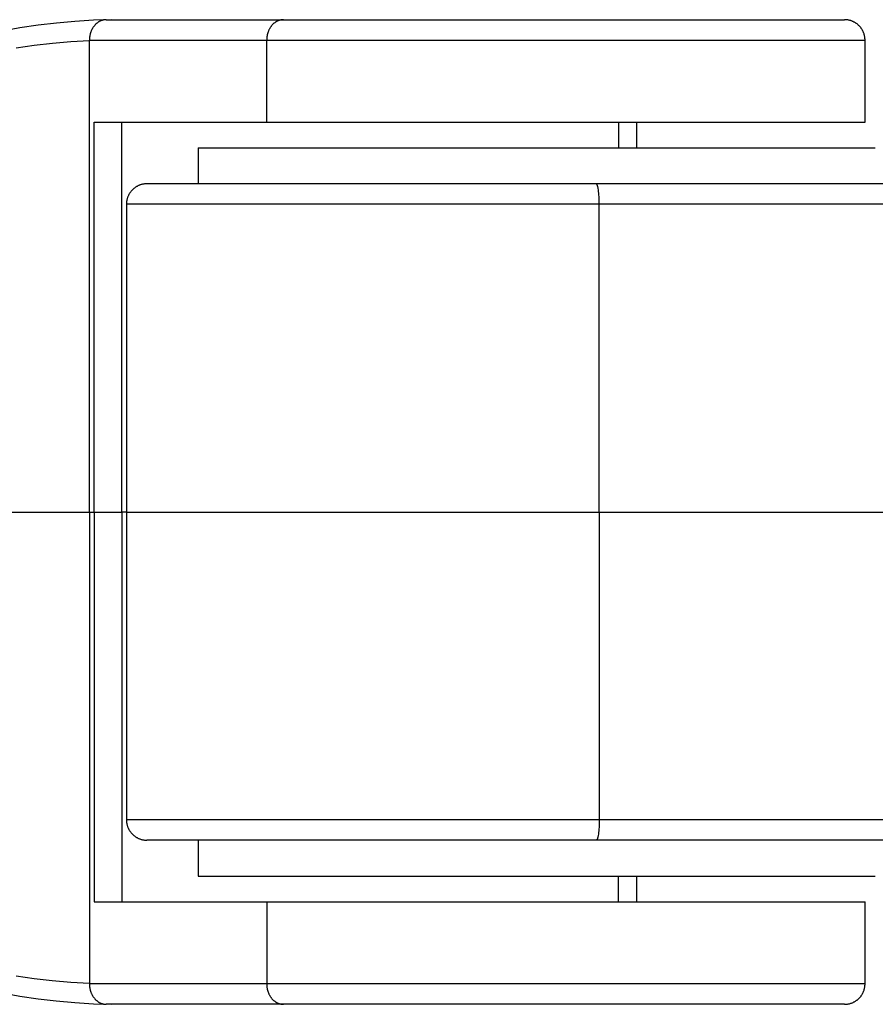
# Model space of a CAD drawing. Units: millimetres. Extents: x -930 to 930, y -1575 to 1575.
# Drawn here: x 716 to 757, y -24 to 24 of the extents above; entities that cross this region are included whole.
import ezdxf

# ---------------------------------------------------------------- set-up
doc = ezdxf.new("R2010")
doc.units = ezdxf.units.MM
doc.layers.add('ORG1355AY 2D', color=7, linetype='Continuous', true_color=0x000000)

msp = doc.modelspace()

# ---------------------------------------------------------------- linework, layer by layer
at = {"layer": 'ORG1355AY 2D', "color": 18, "lineweight": -3, "true_color": 0x000000}
for points in [[(719.75, 24), (719.731, 24), (719.713, 23.999), (719.694, 23.998), (719.676, 23.996), (719.657, 23.994), (719.638, 23.991), (719.619, 23.988), (719.6, 23.984), (719.581, 23.979), (719.562, 23.974), (719.542, 23.968), (719.523, 23.962), (719.504, 23.955), (719.485, 23.947), (719.466, 23.939), (719.447, 23.93), (719.428, 23.921), (719.409, 23.911), (719.39, 23.9), (719.372, 23.889), (719.353, 23.877), (719.335, 23.864), (719.317, 23.851), (719.299, 23.837), (719.282, 23.823), (719.265, 23.808), (719.248, 23.793), (719.231, 23.777), (719.215, 23.76), (719.199, 23.743), (719.183, 23.725), (719.168, 23.707), (719.153, 23.689), (719.138, 23.67), (719.124, 23.65), (719.111, 23.631), (719.098, 23.61), (719.085, 23.59), (719.073, 23.569), (719.061, 23.547), (719.05, 23.526), (719.039, 23.504), (719.029, 23.482), (719.019, 23.46), (719.009, 23.437), (719.001, 23.414), (718.992, 23.391), (718.985, 23.368), (718.977, 23.345), (718.971, 23.322), (718.964, 23.299), (718.959, 23.275), (718.953, 23.252), (718.949, 23.229), (718.944, 23.205), (718.941, 23.182), (718.937, 23.159), (718.934, 23.136), (718.932, 23.113), (718.93, 23.09), (718.929, 23.067), (718.928, 23.045), (718.927, 23.022), (718.927, 23)], [(719.75, 24), (728.389, 24)], [(728.389, 24), (728.371, 24), (728.353, 23.999), (728.334, 23.998), (728.315, 23.996), (728.297, 23.994), (728.278, 23.991), (728.259, 23.988), (728.24, 23.984), (728.22, 23.979), (728.201, 23.974), (728.182, 23.968), (728.163, 23.962), (728.144, 23.955), (728.125, 23.947), (728.106, 23.939), (728.086, 23.93), (728.068, 23.921), (728.049, 23.911), (728.03, 23.9), (728.011, 23.889), (727.993, 23.877), (727.975, 23.864), (727.957, 23.851), (727.939, 23.837), (727.922, 23.823), (727.904, 23.808), (727.887, 23.793), (727.871, 23.777), (727.854, 23.76), (727.838, 23.743), (727.823, 23.725), (727.808, 23.707), (727.793, 23.689), (727.778, 23.67), (727.764, 23.65), (727.751, 23.631), (727.737, 23.61), (727.725, 23.59), (727.713, 23.569), (727.701, 23.547), (727.689, 23.526), (727.679, 23.504), (727.668, 23.482), (727.659, 23.46), (727.649, 23.437), (727.64, 23.414), (727.632, 23.391), (727.624, 23.368), (727.617, 23.345), (727.61, 23.322), (727.604, 23.299), (727.598, 23.275), (727.593, 23.252), (727.588, 23.229), (727.584, 23.205), (727.58, 23.182), (727.577, 23.159), (727.574, 23.136), (727.572, 23.113), (727.57, 23.09), (727.568, 23.067), (727.567, 23.045), (727.567, 23.022), (727.567, 23)], [(728.389, 24), (755.729, 24), (755.729, 24)], [(756.729, 23), (756.729, 23.025), (756.728, 23.05), (756.726, 23.074), (756.724, 23.099), (756.721, 23.123), (756.718, 23.148), (756.714, 23.172), (756.71, 23.196), (756.705, 23.22), (756.699, 23.244), (756.693, 23.267), (756.686, 23.291), (756.679, 23.314), (756.671, 23.337), (756.662, 23.36), (756.653, 23.383), (756.643, 23.405), (756.633, 23.427), (756.623, 23.449), (756.611, 23.471), (756.6, 23.492), (756.587, 23.513), (756.575, 23.534), (756.561, 23.555), (756.547, 23.575), (756.533, 23.595), (756.518, 23.615), (756.503, 23.634), (756.487, 23.653), (756.47, 23.671), (756.454, 23.69), (756.436, 23.707), (756.418, 23.725), (756.399, 23.742), (756.38, 23.759), (756.361, 23.776), (756.341, 23.791), (756.32, 23.807), (756.299, 23.822), (756.278, 23.836), (756.257, 23.85), (756.235, 23.863), (756.213, 23.875), (756.19, 23.887), (756.168, 23.899), (756.144, 23.91), (756.121, 23.92), (756.097, 23.93), (756.075, 23.938), (756.053, 23.946), (756.031, 23.954), (756.008, 23.96), (755.985, 23.967), (755.963, 23.973), (755.94, 23.978), (755.917, 23.982), (755.893, 23.987), (755.87, 23.99), (755.847, 23.993), (755.823, 23.996), (755.8, 23.998), (755.776, 23.999), (755.753, 24), (755.729, 24)], [(720.021, 24), (719.12, 23.97), (718.215, 23.916), (717.319, 23.838), (716.425, 23.732), (715.543, 23.597), (715.106, 23.519)], [(718.927, 22.971), (718.02, 22.919), (717.123, 22.843), (716.233, 22.741), (715.356, 22.612)], [(718.927, 23), (727.567, 23)], [(718.944, 23), (718.927, 22.971)], [(718.927, 22.971), (718.927, 23)], [(718.927, 0), (718.927, 22.971)], [(727.567, 23), (756.729, 23)], [(727.567, 19), (727.567, 23)], [(756.73, 19), (756.73, 23)], [(719.154, 19), (720.281, 19), (727.567, 19)], [(719.154, 0), (719.154, 19)], [(720.51, 0), (720.51, 19)], [(727.567, 19), (756.73, 19), (756.73, 19)], [(744.717, 19), (744.717, 17.75)], [(745.613, 17.751), (745.613, 19)], [(724.229, 17.75), (724.229, 17.75), (757.229, 17.75)], [(724.229, 17.75), (724.229, 16)], [(721.729, 16), (721.699, 15.999), (721.669, 15.998), (721.639, 15.996), (721.609, 15.993), (721.578, 15.989), (721.547, 15.983), (721.516, 15.977), (721.485, 15.97), (721.454, 15.962), (721.423, 15.952), (721.392, 15.942), (721.361, 15.93), (721.338, 15.92), (721.314, 15.91), (721.291, 15.899), (721.268, 15.887), (721.246, 15.875), (721.223, 15.863), (721.202, 15.85), (721.18, 15.836), (721.159, 15.822), (721.138, 15.807), (721.118, 15.791), (721.098, 15.776), (721.078, 15.759), (721.059, 15.742), (721.041, 15.725), (721.022, 15.707), (721.005, 15.69), (720.988, 15.671), (720.972, 15.653), (720.956, 15.634), (720.94, 15.615), (720.925, 15.595), (720.911, 15.575), (720.897, 15.555), (720.884, 15.534), (720.871, 15.513), (720.859, 15.492), (720.847, 15.471), (720.836, 15.449), (720.825, 15.427), (720.815, 15.405), (720.805, 15.383), (720.796, 15.36), (720.788, 15.337), (720.78, 15.314), (720.773, 15.291), (720.766, 15.267), (720.759, 15.244), (720.754, 15.22), (720.749, 15.196), (720.744, 15.172), (720.74, 15.148), (720.737, 15.123), (720.734, 15.099), (720.732, 15.074), (720.731, 15.05), (720.73, 15.025), (720.729, 15)], [(743.626, 16), (721.729, 16)], [(762.696, 16), (743.626, 16)], [(743.778, 15), (743.776, 15.182), (743.767, 15.368), (743.761, 15.46), (743.753, 15.547), (743.744, 15.631), (743.734, 15.707), (743.722, 15.777), (743.716, 15.808), (743.709, 15.837), (743.703, 15.864), (743.696, 15.889), (743.692, 15.9), (743.689, 15.911), (743.685, 15.921), (743.682, 15.93), (743.678, 15.939), (743.675, 15.947), (743.671, 15.955), (743.669, 15.958), (743.668, 15.962), (743.666, 15.965), (743.664, 15.968), (743.662, 15.971), (743.661, 15.974), (743.659, 15.976), (743.657, 15.979), (743.655, 15.981), (743.653, 15.984), (743.652, 15.986), (743.651, 15.987), (743.65, 15.988), (743.649, 15.988), (743.648, 15.989), (743.647, 15.99), (743.646, 15.991), (743.646, 15.992), (743.645, 15.992), (743.644, 15.993), (743.643, 15.994), (743.642, 15.995), (743.641, 15.995), (743.64, 15.996), (743.639, 15.996), (743.639, 15.997), (743.638, 15.997), (743.637, 15.998), (743.636, 15.998), (743.635, 15.998), (743.634, 15.999), (743.633, 15.999), (743.633, 15.999), (743.632, 15.999), (743.631, 16), (743.63, 16), (743.629, 16), (743.628, 16), (743.627, 16), (743.627, 16), (743.626, 16)], [(720.729, 15), (720.729, 0)], [(743.778, 15), (720.73, 15), (720.729, 15)], [(762.696, 15), (743.778, 15)], [(743.778, 0), (743.778, 15)], [(703.273, 0), (718.927, 0)], [(718.927, 0), (718.927, -22.97)], [(718.927, 0), (719.154, 0)], [(719.154, 0), (720.51, 0)], [(719.154, 0), (719.154, -19)], [(720.73, 0), (720.51, 0)], [(720.51, 0), (720.51, -19)], [(720.729, 0), (720.73, 0), (743.778, 0)], [(720.729, 0), (720.729, -15)], [(743.778, 0), (762.696, 0)], [(743.778, 0), (743.778, -15)], [(743.778, -15), (720.73, -15), (720.729, -15)], [(720.729, -15), (720.73, -15.025), (720.731, -15.049), (720.732, -15.074), (720.734, -15.098), (720.737, -15.123), (720.74, -15.147), (720.744, -15.171), (720.749, -15.196), (720.754, -15.219), (720.759, -15.243), (720.766, -15.267), (720.773, -15.29), (720.78, -15.314), (720.788, -15.337), (720.796, -15.36), (720.805, -15.382), (720.815, -15.405), (720.825, -15.427), (720.836, -15.449), (720.847, -15.47), (720.859, -15.492), (720.871, -15.513), (720.884, -15.534), (720.897, -15.554), (720.911, -15.575), (720.925, -15.595), (720.94, -15.614), (720.956, -15.633), (720.972, -15.652), (720.988, -15.671), (721.005, -15.689), (721.022, -15.707), (721.041, -15.725), (721.059, -15.742), (721.078, -15.759), (721.098, -15.775), (721.118, -15.791), (721.138, -15.806), (721.159, -15.821), (721.18, -15.835), (721.202, -15.849), (721.223, -15.862), (721.246, -15.875), (721.268, -15.887), (721.291, -15.899), (721.314, -15.909), (721.338, -15.92), (721.361, -15.93), (721.392, -15.941), (721.423, -15.952), (721.454, -15.961), (721.485, -15.97), (721.516, -15.977), (721.547, -15.983), (721.578, -15.988), (721.609, -15.992), (721.639, -15.996), (721.669, -15.998), (721.699, -15.999), (721.729, -16)], [(743.778, -15), (743.776, -15.182), (743.767, -15.368), (743.761, -15.459), (743.753, -15.547), (743.744, -15.63), (743.734, -15.707), (743.722, -15.776), (743.716, -15.808), (743.709, -15.837), (743.703, -15.864), (743.696, -15.888), (743.692, -15.899), (743.689, -15.91), (743.685, -15.92), (743.682, -15.93), (743.678, -15.938), (743.675, -15.947), (743.671, -15.954), (743.669, -15.958), (743.668, -15.961), (743.666, -15.964), (743.664, -15.968), (743.662, -15.97), (743.661, -15.973), (743.659, -15.976), (743.657, -15.978), (743.655, -15.981), (743.653, -15.983), (743.652, -15.985), (743.651, -15.986), (743.65, -15.987), (743.649, -15.988), (743.648, -15.989), (743.647, -15.99), (743.646, -15.991), (743.646, -15.991), (743.645, -15.992), (743.644, -15.993), (743.643, -15.993), (743.642, -15.994), (743.641, -15.995), (743.64, -15.995), (743.639, -15.996), (743.639, -15.996), (743.638, -15.997), (743.637, -15.997), (743.636, -15.998), (743.635, -15.998), (743.634, -15.998), (743.633, -15.998), (743.633, -15.999), (743.632, -15.999), (743.631, -15.999), (743.63, -15.999), (743.629, -16), (743.628, -16), (743.627, -16), (743.627, -16), (743.626, -16)], [(762.696, -15), (743.778, -15)], [(743.626, -16), (721.729, -16)], [(724.229, -16), (724.229, -17.75)], [(762.696, -16), (743.626, -16)], [(724.229, -17.75), (724.229, -17.75), (757.229, -17.75), (757.229, -17.75)], [(727.625, -17.75), (727.625, -17.75)], [(744.717, -19), (744.717, -17.749)], [(745.613, -19), (745.613, -17.75)], [(719.154, -19), (720.281, -19), (727.567, -19)], [(727.567, -19), (756.73, -19), (756.73, -19)], [(727.567, -19), (727.567, -23)], [(756.73, -23), (756.73, -19)], [(715.356, -22.611), (716.231, -22.74), (717.119, -22.842), (718.018, -22.918), (718.927, -22.97)], [(718.927, -22.97), (718.944, -23)], [(718.927, -22.97), (718.927, -23)], [(718.927, -23), (718.927, -23.022), (718.928, -23.044), (718.929, -23.067), (718.93, -23.09), (718.932, -23.112), (718.934, -23.135), (718.937, -23.159), (718.941, -23.182), (718.944, -23.205), (718.949, -23.228), (718.953, -23.252), (718.959, -23.275), (718.964, -23.298), (718.971, -23.322), (718.977, -23.345), (718.985, -23.368), (718.992, -23.391), (719.001, -23.414), (719.009, -23.437), (719.019, -23.459), (719.029, -23.481), (719.039, -23.504), (719.05, -23.525), (719.061, -23.547), (719.073, -23.568), (719.085, -23.589), (719.098, -23.61), (719.111, -23.63), (719.124, -23.65), (719.138, -23.669), (719.153, -23.688), (719.168, -23.707), (719.183, -23.725), (719.199, -23.743), (719.215, -23.76), (719.231, -23.776), (719.248, -23.792), (719.265, -23.808), (719.282, -23.822), (719.299, -23.837), (719.317, -23.85), (719.335, -23.864), (719.353, -23.876), (719.372, -23.888), (719.39, -23.899), (719.409, -23.91), (719.428, -23.92), (719.447, -23.93), (719.466, -23.938), (719.485, -23.947), (719.504, -23.954), (719.523, -23.961), (719.542, -23.968), (719.562, -23.973), (719.581, -23.978), (719.6, -23.983), (719.619, -23.987), (719.638, -23.991), (719.657, -23.993), (719.676, -23.996), (719.694, -23.998), (719.713, -23.999), (719.731, -24), (719.75, -24)], [(727.567, -23), (718.927, -23)], [(756.73, -23), (727.567, -23)], [(727.567, -23), (727.567, -23.022), (727.567, -23.044), (727.568, -23.067), (727.57, -23.09), (727.572, -23.112), (727.574, -23.135), (727.577, -23.159), (727.58, -23.182), (727.584, -23.205), (727.588, -23.228), (727.593, -23.252), (727.598, -23.275), (727.604, -23.298), (727.61, -23.322), (727.617, -23.345), (727.624, -23.368), (727.632, -23.391), (727.64, -23.414), (727.649, -23.437), (727.659, -23.459), (727.668, -23.481), (727.679, -23.504), (727.689, -23.525), (727.701, -23.547), (727.713, -23.568), (727.725, -23.589), (727.737, -23.61), (727.751, -23.63), (727.764, -23.65), (727.778, -23.669), (727.793, -23.688), (727.808, -23.707), (727.823, -23.725), (727.838, -23.743), (727.854, -23.76), (727.871, -23.776), (727.887, -23.792), (727.904, -23.808), (727.922, -23.822), (727.939, -23.837), (727.957, -23.85), (727.975, -23.864), (727.993, -23.876), (728.011, -23.888), (728.03, -23.899), (728.049, -23.91), (728.068, -23.92), (728.086, -23.93), (728.106, -23.938), (728.125, -23.947), (728.144, -23.954), (728.163, -23.961), (728.182, -23.968), (728.201, -23.973), (728.22, -23.978), (728.24, -23.983), (728.259, -23.987), (728.278, -23.991), (728.297, -23.993), (728.315, -23.996), (728.334, -23.998), (728.353, -23.999), (728.371, -24), (728.389, -24)], [(755.729, -24), (755.789, -23.998), (755.804, -23.997), (755.819, -23.996), (755.849, -23.992), (755.881, -23.988), (755.912, -23.983), (755.942, -23.977), (755.973, -23.97), (756.005, -23.961), (756.036, -23.952), (756.067, -23.941), (756.097, -23.93), (756.121, -23.92), (756.144, -23.909), (756.168, -23.899), (756.19, -23.887), (756.213, -23.875), (756.235, -23.862), (756.257, -23.849), (756.278, -23.835), (756.299, -23.821), (756.32, -23.806), (756.341, -23.791), (756.361, -23.775), (756.38, -23.759), (756.399, -23.742), (756.418, -23.725), (756.436, -23.707), (756.454, -23.689), (756.47, -23.671), (756.487, -23.652), (756.503, -23.633), (756.518, -23.614), (756.533, -23.595), (756.547, -23.575), (756.561, -23.554), (756.575, -23.534), (756.587, -23.513), (756.6, -23.492), (756.611, -23.47), (756.623, -23.449), (756.633, -23.427), (756.643, -23.405), (756.653, -23.382), (756.662, -23.36), (756.671, -23.337), (756.679, -23.314), (756.686, -23.29), (756.693, -23.267), (756.699, -23.243), (756.705, -23.219), (756.71, -23.196), (756.714, -23.171), (756.718, -23.147), (756.721, -23.123), (756.724, -23.098), (756.726, -23.074), (756.728, -23.049), (756.729, -23.025), (756.729, -23)], [(715.106, -23.518), (715.543, -23.597), (716.421, -23.731), (717.311, -23.837), (718.211, -23.916), (719.12, -23.969), (720.021, -23.999)], [(728.389, -24), (719.75, -24)], [(755.729, -24), (755.729, -24), (728.389, -24)]]:
    msp.add_lwpolyline(points, dxfattribs=at)

doc.saveas('drawing.dxf')
